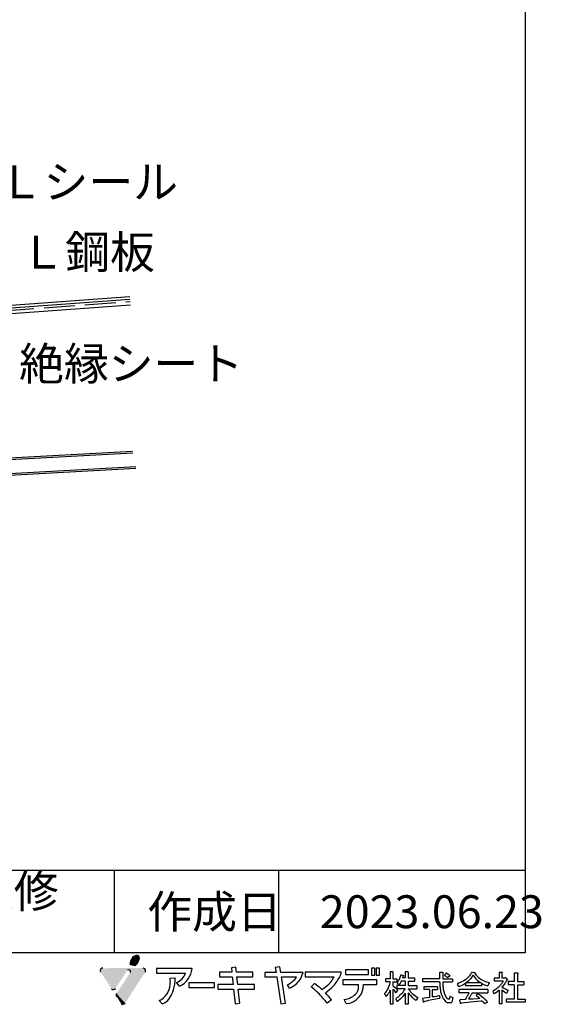
# Model space of a CAD drawing. Extents: x 14 to 285, y 11 to 197.
# Drawn here: x 222 to 285, y 11 to 131 of the extents above; entities that cross this region are included whole.
import ezdxf

# ---------------------------------------------------------------- set-up
doc = ezdxf.new("R2010")
doc.units = 0
doc.header["$MEASUREMENT"] = 0
doc.linetypes.add('DASHED3', pattern=[5, 3.75, -1.25])
for name, color, linetype in [('_1-4_リベットル__フ', 7, 'CONTINUOUS'), ('_1-A_元図__躯体', 7, 'CONTINUOUS'), ('_1-B_その他', 7, 'CONTINUOUS'), ('_E-E_', 7, 'CONTINUOUS'), ('_F-F_', 7, 'CONTINUOUS')]:
    doc.layers.add(name, color=color, linetype=linetype)
doc.styles.get("Standard").update_dxf_attribs({"font": 'txt', "bigfont": 'bigfont.shx'})

msp = doc.modelspace()

# ---------------------------------------------------------------- linework, layer by layer
at = {"layer": '_1-4_リベットル__フ', "color": 5, "linetype": 'DASHED3'}
msp.add_line((209.96, 94.41), (235.4, 96.25), dxfattribs=at)
at = {"layer": '_1-4_リベットル__フ', "color": 3, "linetype": 'Continuous'}
for p, q in [((210.23, 94.73), (235.38, 96.55)), ((210.28, 95.03), (235.36, 96.85))]:
    msp.add_line(p, q, dxfattribs=at)
at = {"layer": '_1-A_元図__躯体', "color": 7, "linetype": 'Continuous'}
for p, q in [((205.29, 93.67), (235.43, 95.85)), ((142.21, 72.94), (235.71, 78.04)), ((146.95, 71.11), (236.1, 75.97))]:
    msp.add_line(p, q, dxfattribs=at)
at = {"layer": '_1-B_その他', "color": 30, "linetype": 'Continuous'}
for p, q in [((142.09, 72.74), (235.72, 77.84)), ((142.46, 71.07), (236.09, 76.17))]:
    msp.add_line(p, q, dxfattribs=at)
at = {"layer": '_F-F_', "color": 7, "linetype": 'Continuous'}
for p, q in [((283.5, 197), (283.5, 17)), ((283.5, 27), (188.62, 27)), ((233.5, 17), (233.5, 27)), ((253.5, 17), (253.5, 27)), ((283.5, 17), (13.5, 17)), ((242.95, 15.09), (238.61, 15.09)), ((238.61, 15.09), (238.61, 14.53)), ((238.61, 14.53), (242.15, 14.53)), ((246.3, 14.66), (246.3, 14.09)), ((247.78, 14.66), (246.3, 14.66)), ((248.29, 15.25), (247.73, 15.19)), ((247.73, 15.19), (247.78, 14.66)), ((248.35, 14.66), (248.29, 15.25)), ((250.34, 14.66), (248.35, 14.66)), ((250.33, 14.09), (250.34, 14.66)), ((251.82, 14.62), (251.82, 14.06)), ((253.17, 14.62), (251.82, 14.62)), ((253.64, 15.29), (253.08, 15.23)), ((253.08, 15.23), (253.17, 14.62)), ((253.74, 14.62), (253.64, 15.29)), ((256.48, 14.62), (253.74, 14.62)), ((261.11, 14.64), (256.72, 14.64)), ((256.72, 14.64), (256.72, 14.07)), ((261.62, 14.93), (261.62, 14.36)), ((264.41, 14.93), (261.62, 14.93)), ((264.41, 14.36), (264.41, 14.93)), ((264.77, 15.13), (264.77, 14.3)), ((265.19, 15.13), (264.77, 15.13)), ((265.19, 14.3), (265.19, 15.13)), ((265.35, 15.13), (265.35, 14.3)), ((265.77, 15.13), (265.35, 15.13)), ((265.77, 14.3), (265.77, 15.13)), ((267.38, 14.69), (267.07, 14.69)), ((267.07, 14.69), (267.07, 13.85)), ((267.38, 14.69), (267.44, 14.64)), ((267.4, 14.6), (267.39, 14.56)), ((267.39, 14.56), (267.39, 13.85)), ((267.44, 14.64), (267.4, 14.6)), ((269.22, 14.69), (268.9, 14.69)), ((268.9, 14.69), (268.9, 13.94)), ((269.22, 14.69), (269.28, 14.64)), ((269.28, 14.64), (269.23, 14.6)), ((269.23, 14.6), (269.23, 13.94)), ((273.49, 14.6), (273.07, 14.6)), ((273.07, 14.6), (273.07, 13.85)), ((273.51, 14.56), (273.45, 14.47)), ((273.45, 14.47), (273.45, 13.85)), ((273.49, 14.6), (273.51, 14.56)), ((273.81, 14.42), (273.7, 14.34)), ((273.85, 14.47), (273.81, 14.42)), ((273.91, 14.51), (273.85, 14.47)), ((273.95, 14.51), (273.91, 14.51)), ((273.95, 14.51), (274.1, 14.42)), ((274.1, 14.42), (274.16, 14.38)), ((274.16, 14.38), (274.23, 14.34)), ((276.83, 14.38), (276.8, 14.34)), ((276.89, 14.47), (276.83, 14.38)), ((276.91, 14.51), (276.89, 14.47)), ((276.95, 14.56), (276.91, 14.51)), ((276.99, 14.64), (276.95, 14.56)), ((277.06, 14.64), (276.99, 14.64)), ((277.06, 14.64), (277.36, 14.6)), ((277.36, 14.6), (277.41, 14.56)), ((277.41, 14.56), (277.36, 14.51)), ((277.36, 14.51), (277.38, 14.47)), ((277.38, 14.47), (277.51, 14.29)), ((280.72, 14.6), (280.34, 14.6)), ((280.34, 14.6), (280.34, 13.9)), ((280.68, 14.56), (280.67, 14.51)), ((280.67, 14.51), (280.67, 13.94)), ((280.72, 14.6), (280.68, 14.56)), ((282.6, 14.51), (282.17, 14.51)), ((282.17, 14.51), (282.17, 13.5)), ((282.58, 14.42), (282.56, 14.38)), ((282.56, 14.38), (282.56, 13.5)), ((282.62, 14.47), (282.58, 14.42)), ((282.6, 14.51), (282.62, 14.47)), ((240.27, 13.9), (240.87, 13.94)), ((241.43, 12.94), (241.05, 13.39)), ((245.69, 13.33), (242.56, 13.33)), ((242.56, 13.33), (242.56, 12.77)), ((245.69, 12.77), (245.69, 13.33)), ((246.3, 14.09), (247.84, 14.09)), ((247.84, 14.09), (247.94, 13.15)), ((248.41, 14.09), (250.33, 14.09)), ((248.5, 13.15), (248.41, 14.09)), ((251.82, 14.06), (253.26, 14.06)), ((253.26, 14.06), (253.75, 10.8)), ((254.31, 10.88), (253.83, 14.06)), ((253.83, 14.06), (255.67, 14.06)), ((256.72, 14.07), (260.23, 14.07)), ((257.44, 12.86), (257.85, 13.26)), ((265.44, 13.7), (261.29, 13.7)), ((261.29, 13.7), (261.29, 13.13)), ((261.62, 14.36), (264.41, 14.36)), ((264.77, 14.3), (265.19, 14.3)), ((265.35, 14.3), (265.77, 14.3)), ((265.44, 13.13), (265.44, 13.7)), ((267.07, 13.85), (266.49, 13.85)), ((266.49, 13.85), (266.49, 13.46)), ((267.05, 13.46), (266.49, 13.46)), ((266.99, 13.2), (266.97, 13.15)), ((267.03, 13.33), (266.99, 13.2)), ((267.05, 13.46), (267.03, 13.37)), ((267.03, 13.37), (267.03, 13.33)), ((267.39, 13.85), (267.87, 13.85)), ((267.39, 13.46), (267.39, 12.98)), ((267.39, 13.46), (267.87, 13.46)), ((267.9, 13.41), (267.86, 13.37)), ((267.86, 13.37), (267.99, 13.24)), ((267.87, 13.85), (267.87, 13.46)), ((268.03, 13.59), (267.9, 13.41)), ((267.99, 13.24), (268.02, 13.2)), ((268.02, 13.2), (268.11, 13.11)), ((268.08, 13.68), (268.03, 13.59)), ((268.11, 13.72), (268.08, 13.68)), ((268.18, 13.85), (268.11, 13.72)), ((268.27, 13.28), (268.13, 13.11)), ((268.19, 13.9), (268.18, 13.85)), ((268.23, 13.99), (268.19, 13.9)), ((268.24, 14.03), (268.23, 13.99)), ((268.27, 14.07), (268.24, 14.03)), ((268.28, 14.12), (268.27, 14.07)), ((268.31, 13.37), (268.27, 13.28)), ((268.3, 14.16), (268.28, 14.12)), ((268.32, 14.25), (268.3, 14.16)), ((268.34, 13.41), (268.31, 13.37)), ((268.34, 14.29), (268.32, 14.25)), ((268.35, 14.34), (268.34, 14.29)), ((268.41, 13.55), (268.34, 13.41)), ((268.38, 14.34), (268.35, 14.34)), ((268.38, 14.34), (268.55, 14.29)), ((268.9, 13.55), (268.41, 13.55)), ((268.55, 14.29), (268.7, 14.25)), ((268.58, 13.99), (268.56, 13.94)), ((268.9, 13.94), (268.56, 13.94)), ((268.61, 14.07), (268.58, 13.99)), ((268.63, 14.12), (268.61, 14.07)), ((268.64, 14.16), (268.63, 14.12)), ((268.7, 14.2), (268.64, 14.16)), ((268.7, 14.25), (268.7, 14.2)), ((268.9, 13.55), (268.9, 13.02)), ((269.23, 13.94), (270.02, 13.94)), ((269.23, 13.55), (269.23, 13.02)), ((269.23, 13.55), (270.02, 13.55)), ((270.02, 13.94), (270.02, 13.55)), ((273.07, 13.85), (270.98, 13.85)), ((270.98, 13.85), (270.98, 13.46)), ((273.08, 13.46), (270.98, 13.46)), ((273.08, 13.46), (273.08, 13.41)), ((273.08, 13.41), (273.09, 13.37)), ((273.09, 13.37), (273.09, 13.15)), ((273.45, 13.85), (274.64, 13.85)), ((273.45, 13.46), (273.45, 13.37)), ((273.45, 13.46), (274.64, 13.46)), ((273.45, 13.37), (273.46, 13.33)), ((273.46, 13.33), (273.46, 13.24)), ((273.46, 13.24), (273.47, 13.2)), ((273.47, 13.2), (273.47, 13.11)), ((273.7, 14.34), (273.65, 14.29)), ((273.65, 14.29), (273.7, 14.25)), ((273.7, 14.25), (273.78, 14.2)), ((273.78, 14.2), (273.84, 14.16)), ((273.84, 14.16), (274.06, 13.99)), ((274.09, 13.99), (274.06, 13.99)), ((274.2, 14.07), (274.09, 13.99)), ((274.25, 14.12), (274.2, 14.07)), ((274.23, 14.34), (274.28, 14.29)), ((274.36, 14.2), (274.25, 14.12)), ((274.28, 14.29), (274.32, 14.25)), ((274.32, 14.25), (274.36, 14.2)), ((274.64, 13.85), (274.64, 13.46)), ((275.33, 13.28), (275.22, 13.24)), ((275.22, 13.24), (275.24, 13.2)), ((275.24, 13.2), (275.26, 13.15)), ((275.47, 13.33), (275.33, 13.28)), ((275.69, 13.41), (275.47, 13.33)), ((275.86, 13.5), (275.69, 13.41)), ((276.01, 13.59), (275.86, 13.5)), ((276.21, 13.72), (276.01, 13.59)), ((276.21, 13.28), (276.01, 13.15)), ((276.32, 13.81), (276.21, 13.72)), ((276.24, 13.28), (276.21, 13.28)), ((276.24, 13.28), (276.24, 12.98)), ((276.5, 13.5), (276.28, 13.33)), ((278.14, 13.33), (276.28, 13.33)), ((276.37, 13.85), (276.32, 13.81)), ((276.42, 13.9), (276.37, 13.85)), ((276.6, 14.07), (276.42, 13.9)), ((276.76, 13.77), (276.5, 13.5)), ((276.66, 14.16), (276.6, 14.07)), ((276.71, 14.2), (276.66, 14.16)), ((276.8, 14.34), (276.71, 14.2)), ((276.79, 13.81), (276.76, 13.77)), ((276.84, 13.85), (276.79, 13.81)), ((277.04, 14.12), (276.84, 13.85)), ((277.06, 14.16), (277.04, 14.12)), ((277.09, 14.2), (277.06, 14.16)), ((277.11, 14.25), (277.09, 14.2)), ((277.14, 14.29), (277.11, 14.25)), ((277.18, 14.29), (277.14, 14.29)), ((277.18, 14.29), (277.2, 14.25)), ((277.2, 14.25), (277.23, 14.2)), ((277.23, 14.2), (277.25, 14.16)), ((277.25, 14.16), (277.49, 13.85)), ((277.49, 13.85), (277.7, 13.63)), ((277.51, 14.29), (277.59, 14.2)), ((277.59, 14.2), (277.63, 14.16)), ((277.63, 14.16), (277.67, 14.12)), ((277.67, 14.12), (277.73, 14.07)), ((277.7, 13.63), (277.87, 13.5)), ((277.73, 14.07), (277.77, 14.03)), ((277.77, 14.03), (277.94, 13.9)), ((277.87, 13.5), (278.07, 13.37)), ((277.94, 13.9), (278.13, 13.77)), ((278.07, 13.37), (278.14, 13.33)), ((278.13, 13.77), (278.29, 13.68)), ((278.23, 13.28), (278.17, 13.28)), ((278.17, 13.28), (278.17, 12.98)), ((278.23, 13.28), (278.39, 13.2)), ((278.29, 13.68), (278.46, 13.59)), ((278.39, 13.2), (278.56, 13.11)), ((278.46, 13.59), (278.68, 13.5)), ((278.68, 13.5), (278.8, 13.46)), ((278.8, 13.46), (278.94, 13.41)), ((278.94, 13.41), (279.1, 13.37)), ((279.03, 13.2), (278.99, 13.11)), ((279.04, 13.24), (279.03, 13.2)), ((279.09, 13.33), (279.04, 13.24)), ((279.1, 13.37), (279.09, 13.33)), ((280.34, 13.9), (279.7, 13.9)), ((279.7, 13.9), (279.7, 13.55)), ((280.82, 13.55), (279.7, 13.55)), ((280.59, 13.2), (280.55, 13.15)), ((280.66, 13.28), (280.59, 13.2)), ((280.68, 13.33), (280.66, 13.28)), ((280.67, 13.94), (280.69, 13.9)), ((280.75, 13.41), (280.68, 13.33)), ((281.06, 13.9), (280.69, 13.9)), ((280.77, 13.46), (280.75, 13.41)), ((280.8, 13.5), (280.77, 13.46)), ((280.82, 13.55), (280.8, 13.5)), ((281.03, 13.28), (280.93, 13.15)), ((281.05, 13.33), (281.03, 13.28)), ((281.09, 13.37), (281.05, 13.33)), ((281.09, 13.94), (281.06, 13.9)), ((281.12, 13.94), (281.09, 13.94)), ((281.13, 13.46), (281.09, 13.37)), ((281.12, 13.94), (281.34, 13.72)), ((281.16, 13.5), (281.13, 13.46)), ((281.23, 13.63), (281.16, 13.5)), ((281.29, 13.68), (281.23, 13.63)), ((281.34, 13.72), (281.29, 13.68)), ((282.17, 13.5), (281.44, 13.5)), ((281.44, 13.5), (281.44, 13.11)), ((282.56, 13.5), (283.35, 13.5)), ((283.35, 13.5), (283.35, 13.11)), ((242.56, 12.77), (245.69, 12.77)), ((246.09, 13.15), (246.09, 12.59)), ((247.94, 13.15), (246.09, 13.15)), ((246.09, 12.59), (248, 12.59)), ((248, 12.59), (248.18, 10.81)), ((250.53, 13.15), (248.5, 13.15)), ((248.56, 12.59), (250.53, 12.59)), ((248.74, 10.89), (248.56, 12.59)), ((250.53, 12.59), (250.53, 13.15)), ((254.82, 12.68), (254.55, 13.11)), ((261.29, 13.13), (263.2, 13.13)), ((263.81, 13.13), (265.44, 13.13)), ((266.41, 12.1), (266.37, 12.05)), ((266.37, 12.05), (266.37, 12.01)), ((266.37, 12.01), (266.39, 11.97)), ((266.44, 12.14), (266.41, 12.1)), ((266.49, 12.19), (266.44, 12.14)), ((266.62, 12.36), (266.49, 12.19)), ((266.64, 12.4), (266.62, 12.36)), ((266.67, 12.45), (266.64, 12.4)), ((266.72, 12.54), (266.67, 12.45)), ((266.75, 12.58), (266.72, 12.54)), ((266.82, 12.71), (266.75, 12.58)), ((266.84, 12.05), (266.77, 11.97)), ((266.83, 12.76), (266.82, 12.71)), ((266.87, 12.84), (266.83, 12.76)), ((266.88, 12.14), (266.84, 12.05)), ((266.88, 12.89), (266.87, 12.84)), ((266.9, 12.93), (266.88, 12.89)), ((266.92, 12.19), (266.88, 12.14)), ((266.92, 12.98), (266.9, 12.93)), ((266.94, 13.02), (266.92, 12.98)), ((266.98, 12.32), (266.92, 12.19)), ((266.97, 13.15), (266.94, 13.02)), ((266.99, 12.36), (266.98, 12.32)), ((267.04, 12.45), (266.99, 12.36)), ((267.07, 12.45), (267.04, 12.45)), ((267.07, 12.45), (267.07, 10.74)), ((267.39, 12.98), (267.52, 12.89)), ((267.44, 12.54), (267.39, 12.54)), ((267.39, 12.54), (267.39, 10.74)), ((267.44, 12.54), (267.49, 12.49)), ((267.49, 12.49), (267.62, 12.32)), ((267.52, 12.89), (267.68, 12.76)), ((267.62, 12.32), (267.64, 12.27)), ((267.64, 12.27), (267.67, 12.23)), ((267.67, 12.23), (267.69, 12.19)), ((267.68, 12.76), (267.9, 12.54)), ((267.69, 12.19), (267.73, 12.14)), ((267.76, 12.19), (267.73, 12.14)), ((267.8, 12.23), (267.76, 12.19)), ((267.97, 12.45), (267.8, 12.23)), ((268.9, 13.02), (267.89, 13.02)), ((267.89, 13.02), (267.89, 12.62)), ((268.88, 12.62), (267.89, 12.62)), ((267.9, 12.54), (267.97, 12.45)), ((268.13, 13.11), (268.11, 13.11)), ((268.42, 12.01), (268.39, 11.97)), ((268.51, 12.1), (268.42, 12.01)), ((268.61, 12.23), (268.51, 12.1)), ((268.65, 12.27), (268.61, 12.23)), ((268.68, 12.32), (268.65, 12.27)), ((268.7, 12.36), (268.68, 12.32)), ((268.8, 12.49), (268.7, 12.36)), ((268.83, 12.01), (268.79, 11.97)), ((268.83, 12.54), (268.8, 12.49)), ((268.86, 12.58), (268.83, 12.54)), ((268.85, 12.05), (268.83, 12.01)), ((268.88, 12.1), (268.85, 12.05)), ((268.88, 12.62), (268.86, 12.58)), ((268.9, 12.1), (268.88, 12.1)), ((268.9, 12.1), (268.9, 10.74)), ((269.23, 13.02), (270.31, 13.02)), ((269.28, 12.1), (269.23, 12.1)), ((269.23, 12.1), (269.23, 10.74)), ((269.26, 12.62), (269.29, 12.58)), ((269.26, 12.62), (270.31, 12.62)), ((269.28, 12.1), (269.37, 11.97)), ((269.29, 12.58), (269.48, 12.32)), ((269.48, 12.32), (269.53, 12.27)), ((269.53, 12.27), (269.56, 12.23)), ((269.56, 12.23), (269.65, 12.14)), ((269.65, 12.14), (269.7, 12.1)), ((269.7, 12.1), (269.75, 12.05)), ((269.75, 12.05), (270.02, 11.83)), ((270.31, 13.02), (270.31, 12.62)), ((272.83, 12.84), (271.15, 12.84)), ((271.15, 12.84), (271.15, 12.54)), ((271.83, 12.54), (271.15, 12.54)), ((271.83, 12.54), (271.83, 11.57)), ((272.16, 12.54), (272.16, 12.52)), ((272.16, 12.52), (272.16, 11.66)), ((272.16, 12.52), (272.83, 12.52)), ((272.83, 12.84), (272.83, 12.52)), ((273.09, 13.15), (273.11, 13.11)), ((273.11, 13.11), (273.11, 12.98)), ((273.11, 12.98), (273.12, 12.93)), ((273.12, 12.93), (273.12, 12.84)), ((273.12, 12.84), (273.13, 12.8)), ((273.13, 12.8), (273.13, 12.76)), ((273.13, 12.76), (273.14, 12.71)), ((273.14, 12.71), (273.14, 12.67)), ((273.14, 12.67), (273.15, 12.62)), ((273.15, 12.62), (273.15, 12.58)), ((273.15, 12.58), (273.17, 12.49)), ((273.17, 12.49), (273.17, 12.45)), ((273.17, 12.45), (273.2, 12.32)), ((273.2, 12.32), (273.2, 12.27)), ((273.2, 12.27), (273.26, 12.05)), ((273.26, 12.05), (273.28, 12.01)), ((273.28, 12.01), (273.31, 11.88)), ((273.47, 13.11), (273.48, 13.06)), ((273.48, 13.06), (273.48, 13.02)), ((273.48, 13.02), (273.49, 12.98)), ((273.49, 12.98), (273.49, 12.89)), ((273.49, 12.89), (273.5, 12.84)), ((273.5, 12.84), (273.5, 12.8)), ((273.5, 12.8), (273.52, 12.71)), ((273.52, 12.71), (273.52, 12.67)), ((273.52, 12.67), (273.53, 12.62)), ((273.53, 12.62), (273.53, 12.58)), ((273.53, 12.58), (273.57, 12.45)), ((273.57, 12.45), (273.57, 12.4)), ((273.57, 12.4), (273.63, 12.14)), ((273.63, 12.14), (273.65, 12.1)), ((273.65, 12.1), (273.68, 12.01)), ((273.68, 12.01), (273.7, 11.97)), ((275.26, 13.15), (275.27, 13.11)), ((275.27, 13.11), (275.29, 13.06)), ((275.29, 13.06), (275.3, 13.02)), ((275.3, 13.02), (275.32, 12.98)), ((275.32, 12.98), (275.33, 12.93)), ((275.33, 12.93), (275.36, 12.89)), ((275.48, 12.89), (275.36, 12.89)), ((278.93, 12.54), (275.43, 12.54)), ((275.43, 12.54), (275.43, 12.14)), ((276.66, 12.14), (275.43, 12.14)), ((275.59, 12.93), (275.48, 12.89)), ((275.78, 13.02), (275.59, 12.93)), ((276.01, 13.15), (275.78, 13.02)), ((278.17, 12.98), (276.24, 12.98)), ((276.63, 12.1), (276.54, 11.92)), ((276.66, 12.14), (276.63, 12.1)), ((276.98, 12.01), (276.96, 11.97)), ((277.01, 12.05), (276.98, 12.01)), ((277.06, 12.14), (277.01, 12.05)), ((277.06, 12.14), (278.93, 12.14)), ((277.77, 12.01), (277.51, 11.83)), ((277.81, 12.01), (277.77, 12.01)), ((277.81, 12.01), (277.92, 11.92)), ((278.56, 13.11), (278.78, 13.02)), ((278.78, 13.02), (278.91, 12.98)), ((278.93, 12.98), (278.91, 12.98)), ((278.98, 13.06), (278.93, 12.98)), ((278.93, 12.54), (278.93, 12.14)), ((278.99, 13.11), (278.98, 13.06)), ((279.63, 12.36), (279.56, 12.32)), ((279.56, 12.32), (279.6, 12.23)), ((279.6, 12.23), (279.61, 12.19)), ((279.61, 12.19), (279.7, 12.01)), ((279.7, 12.4), (279.63, 12.36)), ((279.9, 12.54), (279.7, 12.4)), ((279.72, 12.01), (279.7, 12.01)), ((279.8, 12.05), (279.72, 12.01)), ((279.93, 12.14), (279.8, 12.05)), ((279.95, 12.58), (279.9, 12.54)), ((279.99, 12.19), (279.93, 12.14)), ((280.02, 12.62), (279.95, 12.58)), ((280.05, 12.23), (279.99, 12.19)), ((280.13, 12.71), (280.02, 12.62)), ((280.27, 12.4), (280.05, 12.23)), ((280.17, 12.76), (280.13, 12.71)), ((280.23, 12.8), (280.17, 12.76)), ((280.4, 12.98), (280.23, 12.8)), ((280.32, 12.45), (280.27, 12.4)), ((280.34, 12.45), (280.32, 12.45)), ((280.34, 12.45), (280.34, 10.78)), ((280.44, 13.02), (280.4, 12.98)), ((280.48, 13.06), (280.44, 13.02)), ((280.55, 13.15), (280.48, 13.06)), ((280.7, 12.84), (280.67, 12.8)), ((280.67, 12.8), (280.76, 12.76)), ((280.69, 12.45), (280.67, 12.45)), ((280.67, 12.45), (280.67, 10.78)), ((280.69, 12.45), (280.77, 12.4)), ((280.75, 12.89), (280.7, 12.84)), ((280.91, 13.11), (280.75, 12.89)), ((280.76, 12.76), (280.88, 12.71)), ((280.77, 12.4), (281.03, 12.23)), ((280.88, 12.71), (281.07, 12.62)), ((280.93, 13.15), (280.91, 13.11)), ((281.03, 12.23), (281.14, 12.14)), ((281.07, 12.62), (281.16, 12.58)), ((281.14, 12.14), (281.21, 12.1)), ((281.16, 12.58), (281.32, 12.49)), ((281.25, 12.1), (281.21, 12.1)), ((281.4, 12.4), (281.25, 12.1)), ((281.32, 12.49), (281.38, 12.45)), ((281.38, 12.45), (281.4, 12.4)), ((282.17, 13.11), (281.44, 13.11)), ((282.17, 13.11), (282.17, 11.35)), ((282.56, 13.11), (282.56, 11.35)), ((282.56, 13.11), (283.35, 13.11)), ((239.31, 10.78), (238.93, 11.18)), ((248.18, 10.81), (248.74, 10.89)), ((253.75, 10.8), (254.31, 10.88)), ((259.92, 11.28), (259.38, 10.86)), ((261.7, 10.82), (261.47, 11.32)), ((266.39, 11.97), (266.42, 11.92)), ((266.42, 11.92), (266.44, 11.88)), ((266.44, 11.88), (266.48, 11.83)), ((266.48, 11.83), (266.5, 11.79)), ((266.5, 11.79), (266.53, 11.75)), ((266.53, 11.75), (266.55, 11.7)), ((266.58, 11.7), (266.55, 11.7)), ((266.61, 11.75), (266.58, 11.7)), ((266.65, 11.79), (266.61, 11.75)), ((266.75, 11.92), (266.65, 11.79)), ((266.77, 11.97), (266.75, 11.92)), ((267.89, 11.53), (267.73, 11.4)), ((267.73, 11.4), (267.79, 11.26)), ((267.79, 11.26), (267.83, 11.22)), ((267.83, 11.22), (267.89, 11.09)), ((267.96, 11.57), (267.89, 11.53)), ((267.93, 11.09), (267.89, 11.09)), ((267.99, 11.13), (267.93, 11.09)), ((268.01, 11.61), (267.96, 11.57)), ((268.27, 11.35), (267.99, 11.13)), ((268.06, 11.66), (268.01, 11.61)), ((268.11, 11.7), (268.06, 11.66)), ((268.16, 11.75), (268.11, 11.7)), ((268.21, 11.79), (268.16, 11.75)), ((268.39, 11.97), (268.21, 11.79)), ((268.53, 11.61), (268.27, 11.35)), ((268.56, 11.66), (268.53, 11.61)), ((268.61, 11.7), (268.56, 11.66)), ((268.77, 11.92), (268.61, 11.7)), ((268.79, 11.97), (268.77, 11.92)), ((269.37, 11.97), (269.42, 11.92)), ((269.42, 11.92), (269.45, 11.88)), ((269.45, 11.88), (269.49, 11.83)), ((269.49, 11.83), (269.53, 11.79)), ((269.53, 11.79), (269.7, 11.61)), ((269.7, 11.61), (269.76, 11.57)), ((269.76, 11.57), (269.8, 11.53)), ((269.8, 11.53), (269.91, 11.44)), ((269.91, 11.44), (269.96, 11.4)), ((269.96, 11.4), (270.01, 11.35)), ((270.01, 11.35), (270.08, 11.31)), ((270.02, 11.83), (270.35, 11.61)), ((270.08, 11.31), (270.19, 11.22)), ((270.24, 11.22), (270.19, 11.22)), ((270.35, 11.44), (270.24, 11.22)), ((270.35, 11.61), (270.43, 11.57)), ((270.38, 11.48), (270.35, 11.44)), ((270.43, 11.57), (270.38, 11.48)), ((271.2, 11.48), (271, 11.44)), ((271, 11.44), (271.04, 11.26)), ((271.04, 11.26), (271.04, 11.22)), ((271.04, 11.22), (271.09, 11.04)), ((271.09, 11.04), (271.12, 11)), ((271.15, 11), (271.12, 11)), ((271.17, 11.04), (271.15, 11)), ((271.23, 11.09), (271.17, 11.04)), ((271.57, 11.53), (271.2, 11.48)), ((271.48, 11.13), (271.23, 11.09)), ((271.72, 11.18), (271.48, 11.13)), ((271.83, 11.57), (271.57, 11.53)), ((272.18, 11.26), (271.72, 11.18)), ((272.45, 11.66), (272.16, 11.66)), ((272.62, 11.35), (272.18, 11.26)), ((272.71, 11.7), (272.45, 11.66)), ((273.04, 11.44), (272.62, 11.35)), ((272.95, 11.75), (272.71, 11.7)), ((273.07, 11.75), (272.95, 11.75)), ((273.12, 11.48), (273.04, 11.44)), ((273.07, 11.75), (273.08, 11.7)), ((273.08, 11.7), (273.08, 11.66)), ((273.08, 11.66), (273.11, 11.57)), ((273.11, 11.57), (273.11, 11.53)), ((273.11, 11.53), (273.12, 11.48)), ((273.31, 11.88), (273.34, 11.83)), ((273.34, 11.83), (273.35, 11.79)), ((273.35, 11.79), (273.41, 11.66)), ((273.41, 11.66), (273.42, 11.61)), ((273.42, 11.61), (273.45, 11.57)), ((273.45, 11.57), (273.48, 11.53)), ((273.48, 11.53), (273.52, 11.44)), ((273.52, 11.44), (273.56, 11.4)), ((273.56, 11.4), (273.58, 11.35)), ((273.58, 11.35), (273.71, 11.18)), ((273.7, 11.97), (273.71, 11.92)), ((273.71, 11.92), (273.84, 11.66)), ((273.71, 11.18), (273.8, 11.09)), ((273.8, 11.09), (273.85, 11.04)), ((273.84, 11.66), (273.87, 11.61)), ((273.85, 11.04), (273.98, 10.96)), ((273.87, 11.61), (273.9, 11.57)), ((273.9, 11.57), (273.93, 11.53)), ((273.93, 11.53), (273.97, 11.48)), ((273.97, 11.48), (274.01, 11.44)), ((273.98, 10.96), (274.09, 10.91)), ((274.01, 11.44), (274.06, 11.4)), ((274.06, 11.4), (274.14, 11.35)), ((274.47, 10.91), (274.09, 10.91)), ((274.24, 11.35), (274.14, 11.35)), ((274.27, 11.4), (274.24, 11.35)), ((274.29, 11.44), (274.27, 11.4)), ((274.3, 11.53), (274.29, 11.48)), ((274.29, 11.48), (274.29, 11.44)), ((274.31, 11.61), (274.3, 11.57)), ((274.3, 11.57), (274.3, 11.53)), ((274.39, 11.7), (274.31, 11.7)), ((274.31, 11.7), (274.31, 11.61)), ((274.39, 11.7), (274.48, 11.66)), ((274.52, 10.96), (274.47, 10.91)), ((274.48, 11.66), (274.68, 11.57)), ((274.55, 11), (274.52, 10.96)), ((274.6, 11.09), (274.55, 11)), ((274.61, 11.13), (274.6, 11.09)), ((274.63, 11.26), (274.61, 11.18)), ((274.61, 11.18), (274.61, 11.13)), ((274.65, 11.4), (274.63, 11.31)), ((274.63, 11.31), (274.63, 11.26)), ((274.68, 11.53), (274.65, 11.44)), ((274.65, 11.44), (274.65, 11.4)), ((274.68, 11.57), (274.68, 11.53)), ((275.58, 11.26), (275.5, 11.22)), ((275.5, 11.22), (275.51, 11.18)), ((275.51, 11.18), (275.53, 11.13)), ((275.53, 11.13), (275.6, 10.87)), ((276.2, 11.31), (275.58, 11.26)), ((275.6, 10.87), (275.63, 10.82)), ((275.67, 10.82), (275.63, 10.82)), ((275.74, 10.87), (275.67, 10.82)), ((276.1, 10.91), (275.74, 10.87)), ((277.29, 11.04), (276.1, 10.91)), ((276.27, 11.44), (276.2, 11.31)), ((276.3, 11.48), (276.27, 11.44)), ((276.39, 11.66), (276.3, 11.48)), ((276.42, 11.7), (276.39, 11.66)), ((276.51, 11.88), (276.42, 11.7)), ((276.54, 11.92), (276.51, 11.88)), ((276.62, 11.4), (276.59, 11.35)), ((277.14, 11.35), (276.59, 11.35)), ((276.66, 11.48), (276.62, 11.4)), ((276.69, 11.53), (276.66, 11.48)), ((276.72, 11.57), (276.69, 11.53)), ((276.75, 11.61), (276.72, 11.57)), ((276.79, 11.7), (276.75, 11.61)), ((276.83, 11.75), (276.79, 11.7)), ((276.85, 11.79), (276.83, 11.75)), ((276.88, 11.83), (276.85, 11.79)), ((276.93, 11.92), (276.88, 11.83)), ((276.96, 11.97), (276.93, 11.92)), ((277.74, 11.4), (277.14, 11.35)), ((277.69, 11.09), (277.29, 11.04)), ((277.51, 11.83), (277.55, 11.79)), ((277.55, 11.79), (277.88, 11.53)), ((278.09, 11.13), (277.69, 11.09)), ((277.98, 11.44), (277.74, 11.4)), ((277.88, 11.53), (277.92, 11.48)), ((277.92, 11.92), (277.99, 11.88)), ((277.92, 11.48), (277.98, 11.44)), ((277.99, 11.88), (278.21, 11.7)), ((278.26, 11.13), (278.09, 11.13)), ((278.21, 11.7), (278.25, 11.66)), ((278.25, 11.66), (278.36, 11.57)), ((278.26, 11.13), (278.31, 11.09)), ((278.31, 11.09), (278.36, 11.04)), ((278.36, 11.57), (278.41, 11.53)), ((278.36, 11.04), (278.4, 11)), ((278.4, 11), (278.44, 10.96)), ((278.41, 11.53), (278.46, 11.48)), ((278.44, 10.96), (278.47, 10.91)), ((278.46, 11.48), (278.55, 11.4)), ((278.47, 10.91), (278.52, 10.87)), ((278.52, 10.87), (278.55, 10.82)), ((278.55, 11.4), (278.6, 11.35)), ((278.62, 10.82), (278.55, 10.82)), ((278.6, 11.35), (278.74, 11.22)), ((278.69, 10.87), (278.62, 10.82)), ((278.82, 10.96), (278.69, 10.87)), ((278.74, 11.22), (278.77, 11.18)), ((278.77, 11.18), (278.81, 11.13)), ((278.81, 11.13), (278.88, 11.04)), ((278.9, 11), (278.82, 10.96)), ((278.88, 11.04), (278.9, 11)), ((281.16, 11.35), (281.16, 11)), ((282.17, 11.35), (281.16, 11.35)), ((283.5, 11), (281.16, 11)), ((282.56, 11.35), (283.5, 11.35)), ((283.5, 11.35), (283.5, 11)), ((267.39, 10.74), (267.07, 10.74)), ((269.23, 10.74), (268.9, 10.74)), ((280.67, 10.78), (280.34, 10.78))]:
    msp.add_line(p, q, dxfattribs=at)
at = {"layer": '_F-F_', "color": 1, "linetype": 'Continuous'}
for centre, radius, start, end in [((237.18, 15.31), 1.85, 148.3296, 168.9007), ((236, 16.62), 1.15, 235.982, 270.105), ((236.36, 15.77), 0.921, 100.873, 146.1127), ((235.64, 16.15), 0.774, 298.3751, 328.0027), ((236.24, 16.37), 0.306, 53.8564, 99.0961), ((234.72, 16.71), 1.85, 328.4063, 348.9774), ((236.05, 16.3), 0.486, 6.2153, 40.3384), ((232.07, 14.83), 0.31, 90.4588, 179.6333), ((232.07, 14.83), 0.314, 180.9706, 208.3417), ((235.19, 14.45), 0.469, 66.5707, 102.9318), ((235.21, 14.72), 0.239, 1.0418, 44.0736), ((235.23, 14.71), 0.217, 328.1385, 2.2615), ((236.98, 14.82), 0.312, 0.8604, 90.0349), ((237.03, 14.81), 0.26, 324.3608, 2.953), ((233.36, 12.84), 0.31, 224.2782, 269.5179), ((233.36, 12.84), 0.311, 270.5519, 326.6968), ((233.99, 11.86), 0.293, 143.8809, 180.242), ((234, 11.86), 0.309, 180.0229, 214.1459), ((234.53, 11.04), 0.311, 226.6065, 269.6384), ((234.53, 11.04), 0.308, 270.1136, 328.4104)]:
    msp.add_arc(centre, radius, start, end, dxfattribs=at)
at = {"layer": '_F-F_', "color": 7, "linetype": 'Continuous'}
for centre, radius, start, end in [((240.4, 15.11), 1.84, 290.5141, 341.4584), ((240.32, 15.33), 2.63, 294.8858, 354.6975), ((253.24, 15.57), 3.37, 327.6375, 343.6542), ((259.61, 14.8), 1.51, 335.5011, 353.7968), ((236.75, 13.76), 4.13, 321.7022, 2.5181), ((236.42, 13.43), 3.88, 355.5913, 7.0409), ((253.31, 15.71), 2.88, 295.5654, 324.9409), ((253.41, 15.62), 3.26, 295.6413, 325.2689), ((251.93, 4.81), 10.31, 48.7006, 55.0281), ((257.08, 15.66), 3.52, 298.0803, 333.1921), ((255.56, 17.05), 6.14, 318.372, 332.1066), ((237.94, 13.32), 2.36, 294.9583, 355.3966), ((251.63, 5.2), 9.61, 45.9854, 52.8589), ((248.44, 2.55), 13.74, 37.1939, 44.0673), ((255.5, 17.56), 6.54, 304.1408, 315.327), ((251.78, 5.06), 10.24, 37.3516, 43.8017), ((261.14, 13.8), 2.5, 277.4374, 318.2533), ((261.54, 13.09), 2.28, 274.0982, 1.0379), ((261.64, 12.91), 1.58, 330.5144, 7.9511), ((238.33, 13.08), 2.5, 293.1667, 311.4624)]:
    msp.add_arc(centre, radius, start, end, dxfattribs=at)
at = {"layer": '_F-F_', "color": 70, "linetype": 'Continuous'}
for points in [[(235.6, 16.28), (235.36, 15.66), (236.53, 16.35), (236.29, 15.74)], [(235.36, 15.66), (236, 15.47), (236.29, 15.74)], [(236.19, 16.67), (235.6, 16.28), (236.42, 16.62), (236.53, 16.35)]]:
    msp.add_solid(points, dxfattribs=at)
at = {"layer": '_F-F_', "color": 5, "linetype": 'Continuous'}
for points in [[(236.98, 15.14), (231.76, 14.83), (235.24, 14.94)], [(236.98, 15.14), (232.07, 15.13), (231.76, 14.83)], [(231.76, 14.83), (235.09, 14.91), (235.24, 14.94)], [(231.76, 14.83), (233.62, 12.67), (235.09, 14.91)], [(231.76, 14.83), (233.36, 12.53), (233.62, 12.67)], [(231.76, 14.83), (233.14, 12.62), (233.36, 12.53)], [(231.76, 14.83), (231.8, 14.68), (233.14, 12.62)], [(236.98, 15.14), (235.41, 14.6), (233.75, 12.03)], [(233.75, 12.03), (237.29, 14.83), (236.98, 15.14)], [(233.75, 12.03), (237.24, 14.66), (237.29, 14.83)], [(233.75, 12.03), (234.79, 10.88), (237.24, 14.66)], [(236.98, 15.14), (235.24, 14.94), (235.38, 14.88)], [(236.98, 15.14), (235.38, 14.88), (235.44, 14.81)], [(236.98, 15.14), (235.45, 14.65), (235.41, 14.6)], [(236.98, 15.14), (235.44, 14.81), (235.45, 14.65)], [(233.75, 12.03), (233.69, 11.86), (233.75, 11.68)], [(233.75, 12.03), (234.53, 10.73), (234.79, 10.88)], [(233.75, 12.03), (234.32, 10.82), (234.53, 10.73)], [(233.75, 12.03), (233.75, 11.68), (234.32, 10.82)]]:
    msp.add_solid(points, dxfattribs=at)

# ---------------------------------------------------------------- texts
at = {"layer": '_E-E_', "color": 7}
for s, p in [('ＦＬシール', (213.95, 108.81)), ('ＦＬ鋼板', (216.59, 100.27)), ('絶縁シート', (221.89, 86.69)), ('横型ドレン改修', (188.5, 22.5)), ('作成日', (237.5, 20)), ('2023.06.23', (258.5, 20))]:
    msp.add_text(s, height=4, dxfattribs=at).set_placement(p)

doc.saveas('drawing.dxf')
